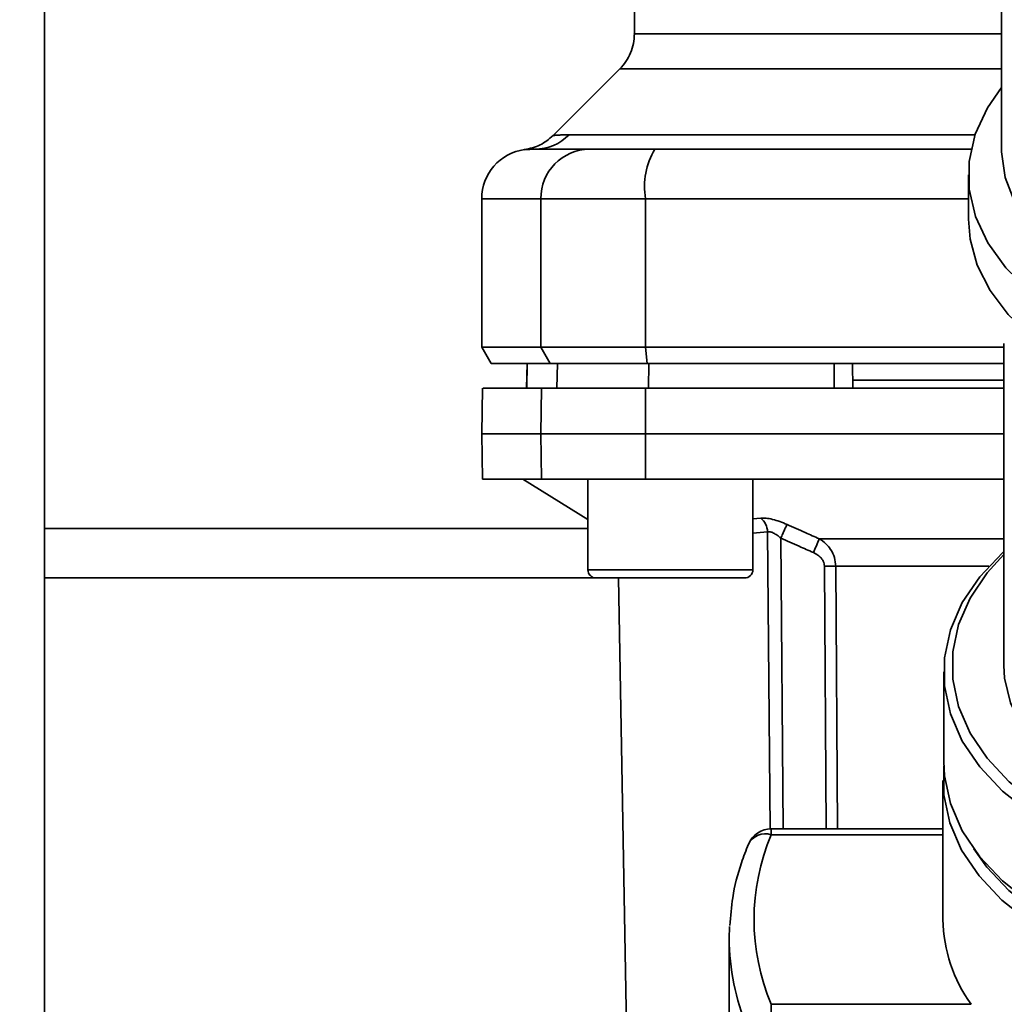
# Paper-space layout 'Blatt1' of a CAD drawing. Units: millimetres. Extents: x 0 to 5940, y 0 to 4200.
# Drawn here: x 1505 to 1564, y 674 to 733 of the extents above; entities that cross this region are included whole.
import ezdxf

# ---------------------------------------------------------------- set-up
doc = ezdxf.new("R2010")
doc.units = ezdxf.units.MM
doc.header["$LTSCALE"] = 10
doc.layers.add('1', color=7, linetype='Continuous')
doc.styles.add('SLDTEXTSTYLE0', font='TXT', dxfattribs={"width": 0.605})
doc.dimstyles.new('SLDDIMSTYLE0', dxfattribs={"dimtxt": 35, "dimasz": 25, "dimexe": 0, "dimexo": 0.0625, "dimgap": 8.75, "dimtad": 1, "dimdec": 1, "dimrnd": 1e-09, "dimzin": 4, "dimdsep": 46, "dimtxsty": 'SLDTEXTSTYLE0', "dimsah": 1, "dimcen": 0.09, "dimadec": 0, "dimazin": 1, "dimtfac": 1, "dimtdec": 1, "dimtofl": 0, "dimtmove": 0, "dimatfit": 3, "dimfxl": 1, "dimfrac": 2, "dimtolj": 1, "dimtzin": 12, "dimarcsym": 0})

# ---------------------------------------------------------------- blocks, each defined once
blk = doc.blocks.new('_D_1')
at = {"layer": '1'}
for p, q in [((1856.308, 1159.421), (2077.308, 1159.421)), ((2067.308, 474.816), (2067.308, 1159.421)), ((1333.308, 474.816), (2077.308, 474.816))]:
    blk.add_line(p, q, dxfattribs=at)
for points in [[(2067.308, 1159.421), (2063.308, 1134.421), (2071.308, 1134.421)], [(2067.308, 474.816), (2071.308, 499.816), (2063.308, 499.816)]]:
    blk.add_solid(points, dxfattribs=at)
at = {"layer": '1', "insert": (2022.19, 738.247), "char_height": 35, "attachment_point": 1, "rotation": 90, "style": 'SLDTEXTSTYLE0'}
blk.add_mtext('ca. 700', dxfattribs=at)

psp = doc.layouts.new('Blatt1')

# ---------------------------------------------------------------- linework, layer by layer
at = {"color": 7, "linetype": 'Continuous', "lineweight": 35}
for p, q in [((1506.308, 1099.421), (1506.308, 569.421)), ((1564.308, 749.183), (1564.308, 725.396)), ((1542.058, 739.66), (1542.058, 732.413)), ((1541.182, 730.295), (1537.131, 726.244)), ((1538.104, 726.299), (1562.711, 726.299)), ((1562.308, 723.864), (1562.308, 721.183)), ((1532.808, 722.421), (1532.808, 713.421)), ((1532.808, 722.421), (1536.389, 722.421)), ((1536.389, 713.421), (1536.389, 722.421)), ((1536.389, 722.421), (1542.734, 722.421)), ((1542.734, 722.421), (1542.734, 713.421)), ((1542.734, 722.421), (1562.308, 722.421)), ((1564.458, 713.645), (1564.458, 694.111)), ((1532.808, 713.421), (1533.385, 712.421)), ((1532.808, 713.421), (1536.389, 713.421)), ((1542.734, 713.421), (1536.389, 713.421)), ((1536.956, 712.421), (1536.389, 713.421)), ((1542.734, 713.421), (1564.458, 713.421)), ((1542.734, 713.421), (1542.843, 712.421)), ((1533.385, 712.421), (1536.956, 712.421)), ((1535.558, 712.421), (1535.532, 710.921)), ((1535.541, 710.921), (1535.567, 712.421)), ((1536.956, 712.421), (1542.843, 712.421)), ((1537.371, 710.921), (1537.397, 712.421)), ((1542.843, 712.421), (1564.458, 712.421)), ((1542.923, 710.921), (1542.928, 712.421)), ((1554.176, 710.921), (1554.179, 712.421)), ((1555.308, 710.921), (1555.282, 712.421)), ((1564.458, 711.421), (1555.299, 711.421)), ((1532.856, 710.921), (1532.808, 708.171)), ((1536.389, 708.171), (1536.437, 710.921)), ((1536.437, 710.921), (1542.743, 710.921)), ((1542.743, 710.921), (1542.734, 708.171)), ((1542.743, 710.921), (1564.458, 710.921)), ((1532.808, 708.171), (1532.856, 705.421)), ((1532.808, 708.171), (1536.389, 708.171)), ((1536.389, 708.171), (1542.734, 708.171)), ((1536.437, 705.421), (1536.389, 708.171)), ((1542.734, 708.171), (1564.458, 708.171)), ((1542.734, 708.171), (1542.743, 705.421)), ((1532.856, 705.421), (1536.437, 705.421)), ((1535.308, 705.421), (1539.245, 702.971)), ((1542.743, 705.421), (1536.437, 705.421)), ((1539.245, 705.421), (1539.245, 699.921)), ((1542.743, 705.421), (1564.458, 705.421)), ((1549.245, 699.921), (1549.245, 705.421)), ((1549.245, 703.008), (1549.719, 703.055)), ((1539.245, 702.421), (1506.308, 702.421)), ((1549.245, 702.134), (1550.128, 702.223)), ((1550.285, 684.192), (1550.128, 702.223)), ((1550.933, 701.835), (1551.088, 684.206)), ((1553.274, 701.796), (1564.458, 701.796)), ((1539.245, 699.921), (1544.245, 699.921)), ((1544.245, 699.921), (1549.245, 699.921)), ((1553.582, 700.132), (1553.692, 684.206)), ((1563.546, 700.132), (1554.263, 700.132)), ((1554.263, 700.132), (1554.375, 684.206)), ((1539.745, 699.421), (1506.308, 699.421)), ((1539.745, 699.421), (1544.245, 699.421)), ((1541.101, 699.421), (1541.791, 659.903)), ((1544.245, 699.421), (1548.745, 699.421)), ((1560.808, 693.728), (1560.808, 688.289)), ((1560.762, 687.133), (1560.762, 678.713)), ((1560.762, 684.206), (1550.358, 684.206)), ((1550.358, 684.206), (1550.358, 683.855)), ((1560.762, 683.855), (1550.358, 683.855)), ((1547.828, 678.297), (1547.808, 677.564)), ((1547.808, 677.564), (1547.808, 667.847)), ((1550.358, 673.571), (1550.358, 671.458)), ((1562.475, 673.571), (1550.358, 673.571))]:
    psp.add_line(p, q, dxfattribs=at)
at = {"color": 7, "linetype": 'Continuous', "lineweight": 35, "flags": 128}
for points in [[(1564.308, 729.164), (1563.456, 727.929), (1562.72, 726.327), (1562.352, 724.673), (1562.358, 723.002), (1562.738, 721.35), (1563.484, 719.749), (1564.582, 718.235), (1566.007, 716.838), (1567.73, 715.587), (1569.716, 714.509), (1571.308, 713.844)], [(1564.308, 725.396), (1564.309, 725.256), (1564.527, 723.699), (1565.11, 722.181), (1566.044, 720.737), (1567.307, 719.401), (1568.871, 718.203), (1570.7, 717.172), (1571.308, 716.893)], [(1562.308, 721.183), (1562.406, 719.973), (1562.842, 718.384), (1563.618, 716.848), (1564.719, 715.398), (1566.124, 714.059), (1567.804, 712.86), (1569.728, 711.822), (1571.308, 711.163)], [(1564.458, 701.029), (1564.377, 700.956), (1562.994, 699.494), (1561.934, 697.925), (1561.216, 696.278), (1560.853, 694.583), (1560.853, 692.872), (1561.216, 691.177), (1561.934, 689.53), (1562.994, 687.961), (1564.377, 686.499), (1566.056, 685.172), (1568.002, 684.005), (1570.176, 683.018), (1572.539, 682.231), (1573.844, 681.902)], [(1564.458, 700.845), (1563.438, 699.729), (1562.405, 698.201), (1561.705, 696.595), (1561.352, 694.944), (1561.352, 693.277), (1561.705, 691.626), (1562.405, 690.021), (1563.438, 688.492), (1564.785, 687.068), (1566.422, 685.775), (1568.317, 684.637), (1570.436, 683.676), (1572.738, 682.909), (1573.844, 682.626)], [(1564.458, 694.111), (1564.502, 693.349), (1564.855, 691.844), (1565.553, 690.389), (1566.581, 689.017), (1567.916, 687.758), (1569.527, 686.642), (1571.379, 685.693), (1573.431, 684.931), (1573.844, 684.808)], [(1560.808, 688.289), (1560.853, 687.433), (1561.216, 685.739), (1561.934, 684.091), (1562.994, 682.522), (1564.377, 681.06), (1566.056, 679.733), (1568.002, 678.566), (1570.176, 677.579), (1572.539, 676.792), (1575.047, 676.219), (1577.653, 675.871), (1580.308, 675.754)], [(1560.812, 688.028), (1560.808, 687.99), (1560.808, 686.275), (1561.171, 684.576), (1561.891, 682.925), (1562.954, 681.352), (1564.34, 679.887), (1566.023, 678.557), (1567.973, 677.387), (1570.152, 676.398), (1572.521, 675.609), (1575.034, 675.035), (1577.646, 674.686), (1580.308, 674.569)], [(1562.634, 682.992), (1563.414, 681.896), (1564.763, 680.47), (1566.402, 679.175), (1568.3, 678.035), (1570.422, 677.073), (1572.727, 676.305), (1575.174, 675.746), (1577.717, 675.406), (1580.308, 675.292)]]:
    psp.add_lwpolyline(points, dxfattribs=at)
at = {"color": 7, "linetype": 'Continuous', "lineweight": 35}
for centre, radius, start, end in [((1536.022, 728.326), 2.905, 270.10999, 315.7681), ((1535.808, 722.421), 3, 97.59878, 180), ((1539.363, 722.447), 2.973, 90.52532, 180.51586), ((1547.129, 723.144), 4.454, 149.25767, 189.34499), ((1549.022, 702.195), 1.107, 1.455, 50.95144), ((1618.256, 672.812), 71.152, 155.96185, 156.69304), ((1539.745, 699.921), 0.5, 180, 270), ((1548.745, 699.921), 0.5, 270, 0), ((1553.923, 656.03), 44.104, 89.55755, 90.44245), ((1550.358, 682.706), 1.5, 90, 157.43453), ((1550.011, 682.735), 1.173, 72.78741, 152.16839), ((1562.476, 678.713), 13.164, 157.00608, 202.99392), ((1569.726, 678.842), 8.965, 180.82145, 216.0105), ((1561.812, 677.616), 14.004, 180.21121, 202.87071)]:
    psp.add_arc(centre, radius, start, end, dxfattribs=at)
for points, knots in [([(1542.058, 732.413), (1542.047, 732.219), (1542.025, 731.826), (1541.845, 731.259), (1541.571, 730.731), (1541.309, 730.437), (1541.179, 730.292)], [0, 0, 0, 0, 0.2475748, 0.4999999, 0.7524251, 1, 1, 1, 1]), ([(1542.058, 732.413), (1542.058, 732.413), (1541.949, 732.413), (1542.327, 732.413), (1543.242, 732.413), (1544.872, 732.413), (1547.086, 732.413), (1549.876, 732.413), (1553.182, 732.413), (1556.963, 732.413), (1560.685, 732.413), (1563.253, 732.413), (1564.308, 732.413)], [0, 0, 0, 0, 0.000025, 0.115012, 0.229999, 0.344987, 0.459974, 0.574961, 0.689948, 0.804936, 0.919923, 1, 1, 1, 1]), ([(1541.179, 730.292), (1541.244, 730.292), (1541.373, 730.292), (1542.412, 730.292), (1544.052, 730.292), (1546.325, 730.292), (1549.176, 730.292), (1552.559, 730.292), (1556.425, 730.292), (1560.351, 730.292), (1563.104, 730.292), (1564.308, 730.292)], [0, 0, 0, 0, 0.113941, 0.2278821, 0.3418231, 0.4557641, 0.5697051, 0.6836462, 0.7975872, 0.9115282, 1, 1, 1, 1]), ([(1537.133, 726.246), (1536.881, 726.033), (1536.377, 725.607), (1535.732, 725.465), (1535.41, 725.394)], [0, 0, 0, 0, 0.5000144, 1, 1, 1, 1]), ([(1537.133, 726.246), (1537.141, 726.247), (1537.157, 726.249), (1537.289, 726.263), (1537.498, 726.279), (1537.78, 726.296), (1537.991, 726.298), (1538.104, 726.299)], [0, 0, 0, 0, 0.196525, 0.389704, 0.638579, 0.805255, 1, 1, 1, 1]), ([(1535.41, 725.394), (1535.41, 725.394), (1535.204, 725.385), (1535.616, 725.403), (1536.028, 725.421)], [0, 0, 0, 0, 0.0000599, 1, 1, 1, 1]), ([(1536.028, 725.421), (1536.379, 725.421), (1537.007, 725.421), (1538.624, 725.421), (1539.335, 725.421)], [0, 0, 0, 0, 0.559986, 1, 1, 1, 1]), ([(1539.335, 725.421), (1539.492, 725.421), (1539.814, 725.421), (1541.122, 725.421), (1542.488, 725.421), (1543.301, 725.421)], [0, 0, 0, 0, 0.2781543, 0.5705209, 1, 1, 1, 1]), ([(1562.509, 725.421), (1560.149, 725.421), (1553.7, 725.421), (1547.336, 725.421), (1543.301, 725.421)], [0, 0, 0, 0, 0.366, 1, 1, 1, 1]), ([(1554.179, 712.421), (1552.072, 712.421), (1548.309, 712.421), (1544.572, 712.421), (1542.928, 712.421)], [0, 0, 0, 0, 0.559996, 1, 1, 1, 1]), ([(1536.437, 710.921), (1535.742, 710.921), (1534.351, 710.921), (1533.308, 710.921), (1532.852, 710.921), (1532.898, 710.921), (1532.912, 710.921)], [0, 0, 0, 0, 0.320004, 0.641271, 0.89421, 1, 1, 1, 1]), ([(1549.719, 703.055), (1549.823, 703.058), (1550.03, 703.063), (1550.435, 702.984), (1550.871, 702.853), (1551.164, 702.729), (1551.311, 702.666)], [0, 0, 0, 0, 0.249051, 0.49859, 0.748708, 1, 1, 1, 1]), ([(1550.933, 701.835), (1550.86, 701.897), (1550.72, 702.017), (1550.498, 702.151), (1550.289, 702.233), (1550.181, 702.227), (1550.128, 702.223)], [0, 0, 0, 0, 0.275768, 0.531502, 0.769673, 1, 1, 1, 1]), ([(1551.311, 702.666), (1551.293, 702.628), (1551.256, 702.548), (1551.163, 702.345), (1551.053, 702.101), (1550.973, 701.922), (1550.933, 701.835)], [0, 0, 0, 0, 0.2445155, 0.5, 0.7554845, 1, 1, 1, 1]), ([(1551.311, 702.666), (1551.679, 702.501), (1552.333, 702.208), (1552.988, 701.921), (1553.274, 701.796)], [0, 0, 0, 0, 0.564111, 1, 1, 1, 1]), ([(1550.933, 701.835), (1551.302, 701.671), (1551.959, 701.377), (1552.619, 701.09), (1552.91, 700.964)], [0, 0, 0, 0, 0.56, 1, 1, 1, 1]), ([(1553.274, 701.796), (1553.411, 701.703), (1553.668, 701.528), (1553.984, 701.139), (1554.213, 700.674), (1554.247, 700.31), (1554.263, 700.132)], [0, 0, 0, 0, 0.249235, 0.470949, 0.742045, 1, 1, 1, 1]), ([(1553.582, 700.132), (1553.566, 700.237), (1553.535, 700.446), (1553.297, 700.755), (1553.057, 700.884), (1552.91, 700.964)], [0, 0, 0, 0, 0.278746, 0.556238, 1, 1, 1, 1]), ([(1548.973, 683.282), (1548.827, 682.905), (1548.414, 681.839), (1547.987, 680.189), (1547.895, 678.909), (1547.855, 678.345)], [0, 0, 0, 0, 0.234679, 0.662298, 1, 1, 1, 1])]:
    psp.add_open_spline(points, degree=3, knots=knots, dxfattribs=at)

# ---------------------------------------------------------------- dimensions: what is measured, and where the dimension line sits
at = {"layer": '1'}
dim = psp.add_linear_dim(base=(2067.308, 1159.421), p1=(1323.308, 474.816), p2=(1846.308, 1159.421), angle=90, dimstyle='SLDDIMSTYLE0', dxfattribs=at)
dim.commit()
dim.dimension.update_dxf_attribs({"geometry": '_D_1', "text_midpoint": (2067.308, 817.118), "dimtype": 160})

doc.saveas('drawing.dxf')
